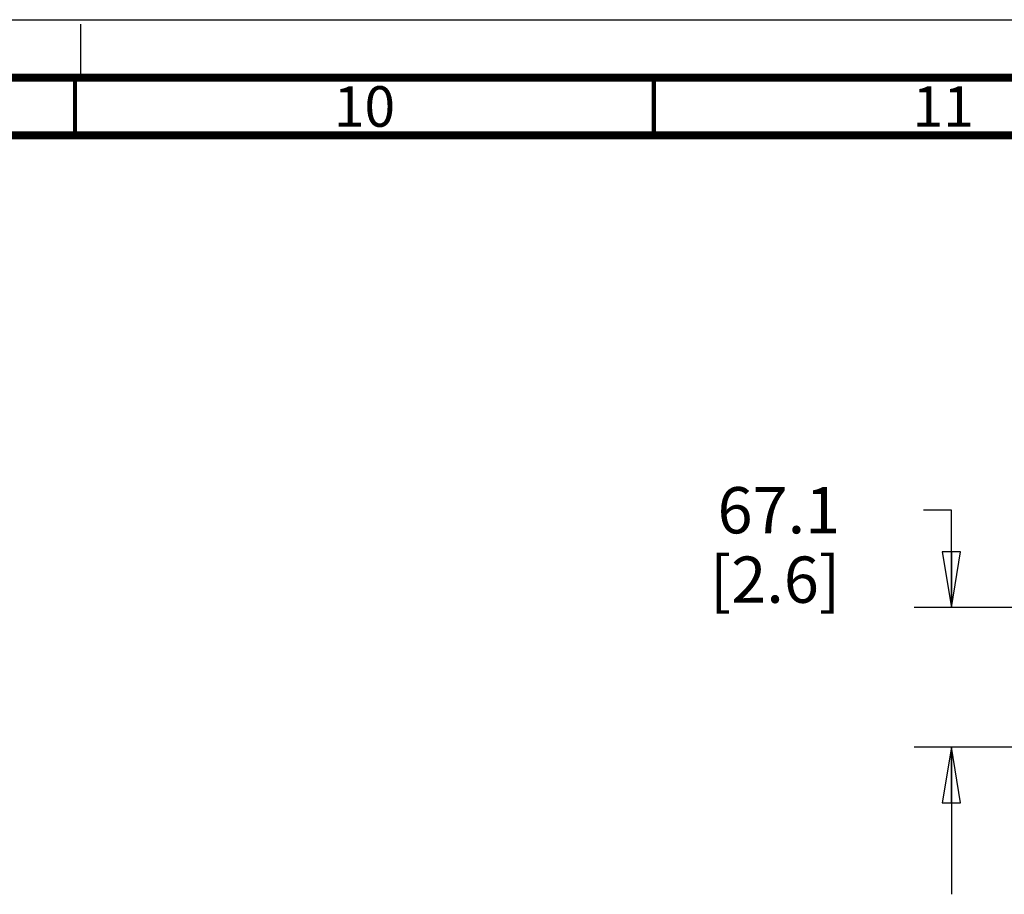
# Paper-space layout '177R0620_4_2' of a CAD drawing. Units: millimetres. Extents: x 0 to 1289, y 0 to 783.
# Drawn here: x 466 to 551, y 518 to 594 of the extents above; entities that cross this region are included whole.
import ezdxf

# ---------------------------------------------------------------- set-up
doc = ezdxf.new("R2010")
doc.units = ezdxf.units.MM
doc.header["$LTSCALE"] = 46.255
doc.linetypes.add('DASHED', pattern=[0.2, 0.1, -0.1])
doc.layers.get('0').update_dxf_attribs({"linetype": 'CONTINUOUS'})
doc.styles.get("Standard").update_dxf_attribs({"font": 'txt', "width": 0.8})
doc.styles.add('TEXTSTYLE_2', font='txt', dxfattribs={"width": 0.725})
doc.dimstyles.new('DIMSTYLE_2', dxfattribs={"dimtxt": 4, "dimasz": 4.8, "dimexe": 3.2, "dimexo": 1.6, "dimgap": 4, "dimtad": 0, "dimtih": 1, "dimtoh": 1, "dimdec": 1, "dimlfac": 5.555556, "dimzin": 4, "dimdsep": 46, "dimtxsty": 'STANDARD', "dimblk": 'CLOSED', "dimblk1": 'CLOSED', "dimblk2": 'CLOSED', "dimcen": 0.09, "dimadec": 0, "dimazin": 0, "dimtp": 0.4, "dimtm": 0.4, "dimtfac": 1, "dimtdec": 1, "dimtofl": 0, "dimtmove": 0, "dimatfit": 3, "dimldrblk": 'CLOSED', "dimfxl": 1, "dimtolj": 1, "dimtzin": 4, "dimarcsym": 0})

# ---------------------------------------------------------------- blocks, each defined once
blk = doc.blocks.new('_CLOSED')
at = {"color": 0, "linetype": 'BYBLOCK'}
for p, q in [((0, 0), (-1, 0.167)), ((-1, 0.167), (-1, -0.167)), ((-1, -0.167), (0, 0)), ((-1, 0), (0, 0))]:
    blk.add_line(p, q, dxfattribs=at)
blk = doc.blocks.new('*D54')
at = {"color": 2, "linetype": 'CONTINUOUS'}
for p, q in [((546.208, 551.612), (543.808, 551.612)), ((546.208, 543.212), (546.208, 551.612)), ((553.984, 543.212), (543.008, 543.212)), ((558.457, 531.125), (543.008, 531.125)), ((546.208, 531.125), (546.208, 518.425))]:
    blk.add_line(p, q, dxfattribs=at)
at = {"color": 2, "linetype": 'CONTINUOUS', "xscale": 4.8, "yscale": 4.8, "zscale": 4.8}
for p, rotation in [((546.208, 543.212), 270), ((546.208, 531.125), 90)]:
    blk.add_blockref('_CLOSED', p, dxfattribs=dict(at, rotation=rotation))
at = {"color": 2, "linetype": 'CONTINUOUS', "insert": (536.608, 553.612), "char_height": 4, "width": 16, "attachment_point": 3, "line_spacing_factor": 0.9}
blk.add_mtext('67.1\\P[2.6]', dxfattribs=at)

psp = doc.layouts.new('177R0620_4_2')

# ---------------------------------------------------------------- linework, layer by layer
at = {"color": 7, "linetype": 'CONTINUOUS'}
psp.add_line((0, 594), (841, 594), dxfattribs=at)
at = {"color": 7, "linetype": 'DASHED'}
psp.add_line((471, 589), (471, 594), dxfattribs=at)
at = {"color": 7, "linetype": 'CONTINUOUS'}
for points, const_width in [([(836, 589), (15, 589)], 0.7), ([(470.5, 584), (470.5, 589)], 0.35), ([(520.5, 584), (520.5, 589)], 0.35), ([(831, 584), (20, 584)], 0.7)]:
    psp.add_lwpolyline(points, dxfattribs=dict(at, const_width=const_width))

# ---------------------------------------------------------------- texts
at = {"color": 2, "linetype": 'CONTINUOUS', "char_height": 3.5, "width": 5.075, "attachment_point": 2, "line_spacing_factor": 0.9, "style": 'TEXTSTYLE_2'}
for s, insert in [('10', (495.5, 588.25)), ('11', (545.5, 588.25))]:
    psp.add_mtext(s, dxfattribs=dict(at, insert=insert))

# ---------------------------------------------------------------- dimensions: what is measured, and where the dimension line sits
at = {"color": 2, "linetype": 'CONTINUOUS'}
dim = psp.add_linear_dim(base=(546.2084, 531.1246), p1=(555.5844, 543.2115), p2=(560.0574, 531.1246), angle=270, dimstyle='DIMSTYLE_2', dxfattribs=at)
dim.commit()
dim.dimension.update_dxf_attribs({"geometry": '*D54', "text_midpoint": (531.8084, 548.6116), "dimtype": 160})

doc.saveas('drawing.dxf')
